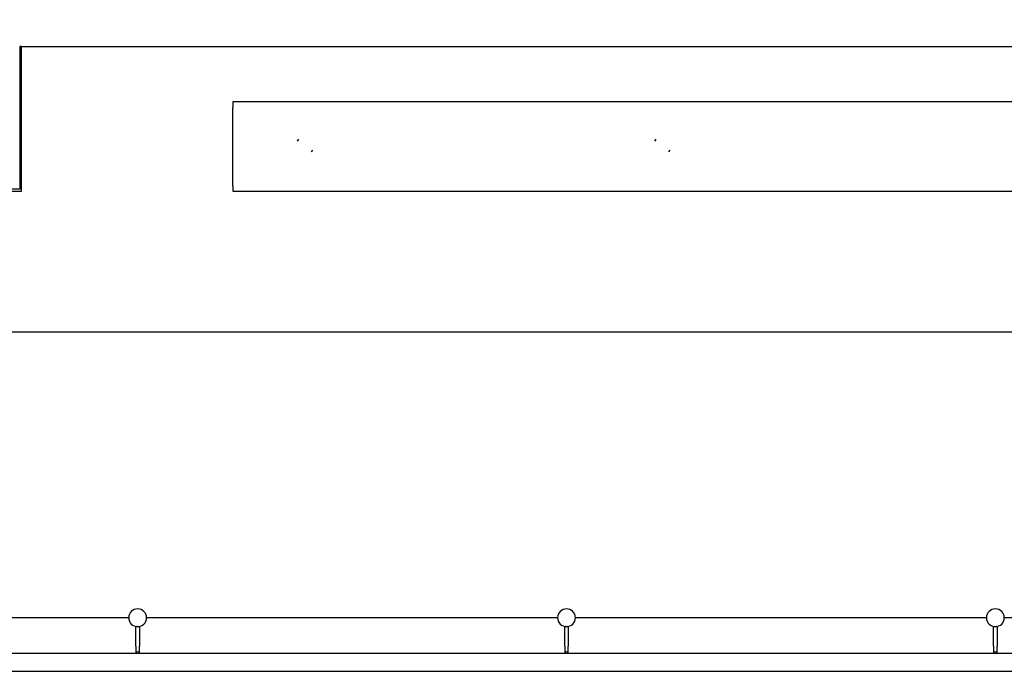
# Model space of a CAD drawing. Extents: x -3822 to 77336, y -1550 to 45650.
# Drawn here: x 62570 to 65325, y -1550 to 275 of the extents above; entities that cross this region are included whole.
import ezdxf

# ---------------------------------------------------------------- set-up
doc = ezdxf.new("R2010")
doc.units = 0
for name, color, linetype in [('POW-CIRC', 6, 'CONTINUOUS'), ('X-3051-F$0$A-FLOR', 11, 'CONTINUOUS'), ('X-3051-F$0$A-FLOR-HRAL-1', 11, 'CONTINUOUS'), ('X-3051-F$0$A-WALL-1', 8, 'CONTINUOUS'), ('X-3051-F$0$A-WALL-2', 8, 'CONTINUOUS'), ('X-3051-F$0$Q-SPCQ', 11, 'CONTINUOUS'), ('X-XREF', 7, 'CONTINUOUS')]:
    doc.layers.add(name, color=color, linetype=linetype)

# ---------------------------------------------------------------- blocks, each defined once
blk = doc.blocks.new('X-3051-F')
at = {"layer": 'X-3051-F$0$A-FLOR'}
for p, q in [((62875, -1400), (62375, -1400)), ((64075, -1400), (62925, -1400)), ((65275, -1400), (64125, -1400)), ((66475, -1400), (65325, -1400))]:
    blk.add_line(p, q, dxfattribs=at)
at = {"layer": 'X-3051-F$0$A-FLOR-HRAL-1'}
for p, q in [((62895, -1480), (62895, -1424.5)), ((62895, -1480), (62895, -1424.5)), ((62905, -1424.5), (62905, -1480)), ((62905, -1424.5), (62905, -1480)), ((64095, -1480), (64095, -1424.5)), ((64095, -1480), (64095, -1424.5)), ((64105, -1424.5), (64105, -1480)), ((64105, -1424.5), (64105, -1480)), ((65295, -1480), (65295, -1424.5)), ((65295, -1480), (65295, -1424.5)), ((65305, -1424.5), (65305, -1480)), ((65305, -1424.5), (65305, -1480)), ((62895, -1480), (62895, -1480.8)), ((62895, -1480.8), (62895, -1481.6)), ((62895, -1481.6), (62895, -1482.4)), ((62895, -1482.4), (62895, -1483.2)), ((62895, -1483.2), (62895, -1484)), ((62895, -1484), (62895, -1484.8)), ((62895, -1484.8), (62895, -1485.5)), ((62895, -1485.5), (62895, -1486.3)), ((62895, -1486.3), (62895, -1487)), ((62895, -1487), (62895, -1487.8)), ((62905, -1480.2), (62905, -1480)), ((62905, -1481), (62905, -1480.2)), ((62905, -1481.8), (62905, -1481)), ((62905, -1482.6), (62905, -1481.8)), ((62905, -1483.4), (62905, -1482.6)), ((62905, -1484.2), (62905, -1483.4)), ((62905, -1485), (62905, -1484.2)), ((62905, -1485.7), (62905, -1485)), ((62905, -1486.5), (62905, -1485.7)), ((62905, -1487.2), (62905, -1486.5)), ((62905, -1488), (62905, -1487.2)), ((64095, -1480), (64095, -1480.8)), ((64095, -1480.8), (64095, -1481.6)), ((64095, -1481.6), (64095, -1482.4)), ((64095, -1482.4), (64095, -1483.2)), ((64095, -1483.2), (64095, -1484)), ((64095, -1484), (64095, -1484.8)), ((64095, -1484.8), (64095, -1485.5)), ((64095, -1485.5), (64095, -1486.3)), ((64095, -1486.3), (64095, -1487)), ((64095, -1487), (64095, -1487.8)), ((64105, -1480.2), (64105, -1480)), ((64105, -1481), (64105, -1480.2)), ((64105, -1481.8), (64105, -1481)), ((64105, -1482.6), (64105, -1481.8)), ((64105, -1483.4), (64105, -1482.6)), ((64105, -1484.2), (64105, -1483.4)), ((64105, -1485), (64105, -1484.2)), ((64105, -1485.7), (64105, -1485)), ((64105, -1486.5), (64105, -1485.7)), ((64105, -1487.2), (64105, -1486.5)), ((64105, -1488), (64105, -1487.2)), ((65295, -1480), (65295, -1480.8)), ((65295, -1480.8), (65295, -1481.6)), ((65295, -1481.6), (65295, -1482.4)), ((65295, -1482.4), (65295, -1483.2)), ((65295, -1483.2), (65295, -1484)), ((65295, -1484), (65295, -1484.8)), ((65295, -1484.8), (65295, -1485.5)), ((65295, -1485.5), (65295, -1486.3)), ((65295, -1486.3), (65295, -1487)), ((65295, -1487), (65295, -1487.8)), ((65305, -1480.2), (65305, -1480)), ((65305, -1481), (65305, -1480.2)), ((65305, -1481.8), (65305, -1481)), ((65305, -1482.6), (65305, -1481.8)), ((65305, -1483.4), (65305, -1482.6)), ((65305, -1484.2), (65305, -1483.4)), ((65305, -1485), (65305, -1484.2)), ((65305, -1485.7), (65305, -1485)), ((65305, -1486.5), (65305, -1485.7)), ((65305, -1487.2), (65305, -1486.5)), ((65305, -1488), (65305, -1487.2)), ((75400, -1500), (62378.2, -1500)), ((62895, -1487.8), (62895, -1488.5)), ((62895, -1488.5), (62895, -1489.2)), ((62895, -1489.2), (62895, -1489.9)), ((62895, -1489.9), (62895, -1490.6)), ((62895, -1490.6), (62895, -1491.3)), ((62895, -1491.3), (62895, -1491.9)), ((62895, -1491.9), (62895, -1492.6)), ((62895, -1492.6), (62895, -1493.2)), ((62895, -1493.2), (62895, -1493.8)), ((62895, -1493.8), (62895, -1494.3)), ((62895, -1494.3), (62895, -1494.9)), ((62895, -1494.9), (62895, -1495.4)), ((62895, -1495.4), (62895, -1495.9)), ((62895, -1495.9), (62895, -1496.4)), ((62895, -1496.4), (62895, -1496.8)), ((62895, -1496.8), (62895, -1497.2)), ((62895, -1497.2), (62895, -1497.6)), ((62895, -1497.6), (62895, -1498)), ((62895, -1498), (62895, -1498.3)), ((62895, -1498.3), (62895, -1498.6)), ((62895, -1498.6), (62895, -1498.9)), ((62895, -1498.9), (62895, -1499.2)), ((62895, -1499.2), (62895, -1499.4)), ((62895, -1499.4), (62895, -1499.6)), ((62895, -1499.6), (62895, -1499.7)), ((62895, -1499.7), (62895, -1499.8)), ((62895, -1499.8), (62895, -1499.9)), ((62895, -1499.9), (62895, -1500)), ((62895, -1500), (62895, -1500)), ((62905, -1488.7), (62905, -1488)), ((62905, -1489.4), (62905, -1488.7)), ((62905, -1490.1), (62905, -1489.4)), ((62905, -1490.8), (62905, -1490.1)), ((62905, -1491.5), (62905, -1490.8)), ((62905, -1492.1), (62905, -1491.5)), ((62905, -1492.7), (62905, -1492.1)), ((62905, -1493.3), (62905, -1492.7)), ((62905, -1493.9), (62905, -1493.3)), ((62905, -1494.5), (62905, -1493.9)), ((62905, -1495), (62905, -1494.5)), ((62905, -1495.6), (62905, -1495)), ((62905, -1496), (62905, -1495.6)), ((62905, -1496.5), (62905, -1496)), ((62905, -1496.9), (62905, -1496.5)), ((62905, -1497.4), (62905, -1496.9)), ((62905, -1497.7), (62905, -1497.4)), ((62905, -1498.1), (62905, -1497.7)), ((62905, -1498.4), (62905, -1498.1)), ((62905, -1498.7), (62905, -1498.4)), ((62905, -1499), (62905, -1498.7)), ((62905, -1499.2), (62905, -1499)), ((62905, -1499.4), (62905, -1499.2)), ((62905, -1499.6), (62905, -1499.4)), ((62905, -1499.7), (62905, -1499.6)), ((62905, -1499.9), (62905, -1499.7)), ((62905, -1500), (62905, -1499.9)), ((62905, -1499.9), (62905, -1499.9)), ((62905, -1500), (62905, -1500)), ((64095, -1487.8), (64095, -1488.5)), ((64095, -1488.5), (64095, -1489.2)), ((64095, -1489.2), (64095, -1489.9)), ((64095, -1489.9), (64095, -1490.6)), ((64095, -1490.6), (64095, -1491.3)), ((64095, -1491.3), (64095, -1491.9)), ((64095, -1491.9), (64095, -1492.6)), ((64095, -1492.6), (64095, -1493.2)), ((64095, -1493.2), (64095, -1493.8)), ((64095, -1493.8), (64095, -1494.3)), ((64095, -1494.3), (64095, -1494.9)), ((64095, -1494.9), (64095, -1495.4)), ((64095, -1495.4), (64095, -1495.9)), ((64095, -1495.9), (64095, -1496.4)), ((64095, -1496.4), (64095, -1496.8)), ((64095, -1496.8), (64095, -1497.2)), ((64095, -1497.2), (64095, -1497.6)), ((64095, -1497.6), (64095, -1498)), ((64095, -1498), (64095, -1498.3)), ((64095, -1498.3), (64095, -1498.6)), ((64095, -1498.6), (64095, -1498.9)), ((64095, -1498.9), (64095, -1499.2)), ((64095, -1499.2), (64095, -1499.4)), ((64095, -1499.4), (64095, -1499.6)), ((64095, -1499.6), (64095, -1499.7)), ((64095, -1499.7), (64095, -1499.8)), ((64095, -1499.8), (64095, -1499.9)), ((64095, -1499.9), (64095, -1500)), ((64095, -1500), (64095, -1500)), ((64105, -1488.7), (64105, -1488)), ((64105, -1489.4), (64105, -1488.7)), ((64105, -1490.1), (64105, -1489.4)), ((64105, -1490.8), (64105, -1490.1)), ((64105, -1491.5), (64105, -1490.8)), ((64105, -1492.1), (64105, -1491.5)), ((64105, -1492.7), (64105, -1492.1)), ((64105, -1493.3), (64105, -1492.7)), ((64105, -1493.9), (64105, -1493.3)), ((64105, -1494.5), (64105, -1493.9)), ((64105, -1495), (64105, -1494.5)), ((64105, -1495.6), (64105, -1495)), ((64105, -1496), (64105, -1495.6)), ((64105, -1496.5), (64105, -1496)), ((64105, -1496.9), (64105, -1496.5)), ((64105, -1497.4), (64105, -1496.9)), ((64105, -1497.7), (64105, -1497.4)), ((64105, -1498.1), (64105, -1497.7)), ((64105, -1498.4), (64105, -1498.1)), ((64105, -1498.7), (64105, -1498.4)), ((64105, -1499), (64105, -1498.7)), ((64105, -1499.2), (64105, -1499)), ((64105, -1499.4), (64105, -1499.2)), ((64105, -1499.6), (64105, -1499.4)), ((64105, -1499.7), (64105, -1499.6)), ((64105, -1499.9), (64105, -1499.7)), ((64105, -1500), (64105, -1499.9)), ((64105, -1499.9), (64105, -1499.9)), ((64105, -1500), (64105, -1500)), ((65295, -1487.8), (65295, -1488.5)), ((65295, -1488.5), (65295, -1489.2)), ((65295, -1489.2), (65295, -1489.9)), ((65295, -1489.9), (65295, -1490.6)), ((65295, -1490.6), (65295, -1491.3)), ((65295, -1491.3), (65295, -1491.9)), ((65295, -1491.9), (65295, -1492.6)), ((65295, -1492.6), (65295, -1493.2)), ((65295, -1493.2), (65295, -1493.8)), ((65295, -1493.8), (65295, -1494.3)), ((65295, -1494.3), (65295, -1494.9)), ((65295, -1494.9), (65295, -1495.4)), ((65295, -1495.4), (65295, -1495.9)), ((65295, -1495.9), (65295, -1496.4)), ((65295, -1496.4), (65295, -1496.8)), ((65295, -1496.8), (65295, -1497.2)), ((65295, -1497.2), (65295, -1497.6)), ((65295, -1497.6), (65295, -1498)), ((65295, -1498), (65295, -1498.3)), ((65295, -1498.3), (65295, -1498.6)), ((65295, -1498.6), (65295, -1498.9)), ((65295, -1498.9), (65295, -1499.2)), ((65295, -1499.2), (65295, -1499.4)), ((65295, -1499.4), (65295, -1499.6)), ((65295, -1499.6), (65295, -1499.7)), ((65295, -1499.7), (65295, -1499.8)), ((65295, -1499.8), (65295, -1499.9)), ((65295, -1499.9), (65295, -1500)), ((65295, -1500), (65295, -1500)), ((65305, -1488.7), (65305, -1488)), ((65305, -1489.4), (65305, -1488.7)), ((65305, -1490.1), (65305, -1489.4)), ((65305, -1490.8), (65305, -1490.1)), ((65305, -1491.5), (65305, -1490.8)), ((65305, -1492.1), (65305, -1491.5)), ((65305, -1492.7), (65305, -1492.1)), ((65305, -1493.3), (65305, -1492.7)), ((65305, -1493.9), (65305, -1493.3)), ((65305, -1494.5), (65305, -1493.9)), ((65305, -1495), (65305, -1494.5)), ((65305, -1495.6), (65305, -1495)), ((65305, -1496), (65305, -1495.6)), ((65305, -1496.5), (65305, -1496)), ((65305, -1496.9), (65305, -1496.5)), ((65305, -1497.4), (65305, -1496.9)), ((65305, -1497.7), (65305, -1497.4)), ((65305, -1498.1), (65305, -1497.7)), ((65305, -1498.4), (65305, -1498.1)), ((65305, -1498.7), (65305, -1498.4)), ((65305, -1499), (65305, -1498.7)), ((65305, -1499.2), (65305, -1499)), ((65305, -1499.4), (65305, -1499.2)), ((65305, -1499.6), (65305, -1499.4)), ((65305, -1499.7), (65305, -1499.6)), ((65305, -1499.9), (65305, -1499.7)), ((65305, -1500), (65305, -1499.9)), ((65305, -1499.9), (65305, -1499.9)), ((65305, -1500), (65305, -1500)), ((62378.2, -1550), (75400, -1550))]:
    blk.add_line(p, q, dxfattribs=at)
for centre, radius, start, end in [((62900, -1400), 25, 90, 270), ((62900, -1400), 25, 270, 90), ((64100, -1400), 25, 90, 270), ((64100, -1400), 25, 270, 90), ((65300, -1400), 25, 90, 270), ((65300, -1400), 25, 270, 90), ((62900, -1500), 5, 90, 180), ((62900, -1500), 5, 0, 90), ((64100, -1500), 5, 90, 180), ((64100, -1500), 5, 0, 90), ((65300, -1500), 5, 90, 180), ((65300, -1500), 5, 0, 90)]:
    blk.add_arc(centre, radius, start, end, dxfattribs=at)
for points, knots in [([(62900, -1425), (62899.4, -1425), (62898.6, -1425), (62897.6, -1424.9), (62897.1, -1424.8), (62896.9, -1424.8), (62896.8, -1424.8)], [-1, -1, -1, -1, -0.8888889, -0.8333333, -0.8055556, -0.7777778, -0.7777778, -0.7777778, -0.7777778]), ([(62903.2, -1424.8), (62903.1, -1424.8), (62902.9, -1424.8), (62902.4, -1424.9), (62901.5, -1425), (62900.6, -1425), (62900, -1425)], [-0.2222222, -0.2222222, -0.2222222, -0.2222222, -0.1944444, -0.1666667, -0.1111111, 0, 0, 0, 0]), ([(64100, -1425), (64099.4, -1425), (64098.6, -1425), (64097.6, -1424.9), (64097.1, -1424.8), (64096.9, -1424.8), (64096.8, -1424.8)], [-1, -1, -1, -1, -0.8888889, -0.8333333, -0.8055556, -0.7777778, -0.7777778, -0.7777778, -0.7777778]), ([(64103.2, -1424.8), (64103.1, -1424.8), (64102.9, -1424.8), (64102.4, -1424.9), (64101.5, -1425), (64100.6, -1425), (64100, -1425)], [-0.2222222, -0.2222222, -0.2222222, -0.2222222, -0.1944444, -0.1666667, -0.1111111, 0, 0, 0, 0]), ([(65300, -1425), (65299.4, -1425), (65298.6, -1425), (65297.6, -1424.9), (65297.1, -1424.8), (65296.9, -1424.8), (65296.8, -1424.8)], [-1, -1, -1, -1, -0.8888889, -0.8333333, -0.8055556, -0.7777778, -0.7777778, -0.7777778, -0.7777778]), ([(65303.2, -1424.8), (65303.1, -1424.8), (65302.9, -1424.8), (65302.4, -1424.9), (65301.5, -1425), (65300.6, -1425), (65300, -1425)], [-0.2222222, -0.2222222, -0.2222222, -0.2222222, -0.1944444, -0.1666667, -0.1111111, 0, 0, 0, 0])]:
    blk.add_open_spline(points, degree=3, knots=knots, dxfattribs=at)
at = {"layer": 'X-3051-F$0$A-WALL-1'}
for p, q in [((62570, 200), (62570, -200)), ((62575, 200), (71570, 200)), ((62575, -205), (62575, 200)), ((56375, -205), (62575, -205)), ((62570, -200), (56380, -200))]:
    blk.add_line(p, q, dxfattribs=at)
at = {"layer": 'X-3051-F$0$A-WALL-2'}
blk.add_line((62575, 200), (62570, 200), dxfattribs=at)
at = {"layer": 'X-3051-F$0$Q-SPCQ'}
for p, q in [((63166, -190.6), (63166, 29.4)), ((63166.1, 44.5), (63166.3, 44.8)), ((65566.2, 44.8), (63166.3, 44.8)), ((63350.2, -60), (63346.5, -65)), ((64350.2, -60), (64346.5, -65)), ((63386.4, -95.1), (63390.2, -90.1)), ((64386.4, -95.1), (64390.1, -90.1)), ((63166.2, -205.4), (65566.1, -205.4))]:
    blk.add_line(p, q, dxfattribs=at)
for centre, start_param, end_param in [((63166.1, 29.5), 0.012535, 1.583332), ((63166.2, -190.4), 1.583332, 3.141593)]:
    blk.add_ellipse(centre, major_axis=(0, 15), ratio=0.009442, start_param=start_param, end_param=end_param, dxfattribs=at)

msp = doc.modelspace()

# ---------------------------------------------------------------- linework, layer by layer
at = {"layer": 'POW-CIRC'}
msp.add_lwpolyline([(71150, -100), (71150, -600), (58050, -600), (58050, 2100)], dxfattribs=at)

# ---------------------------------------------------------------- block references
at = {"layer": 'X-XREF'}
msp.add_blockref('X-3051-F', (0, 0), dxfattribs=at)

doc.saveas('drawing.dxf')
